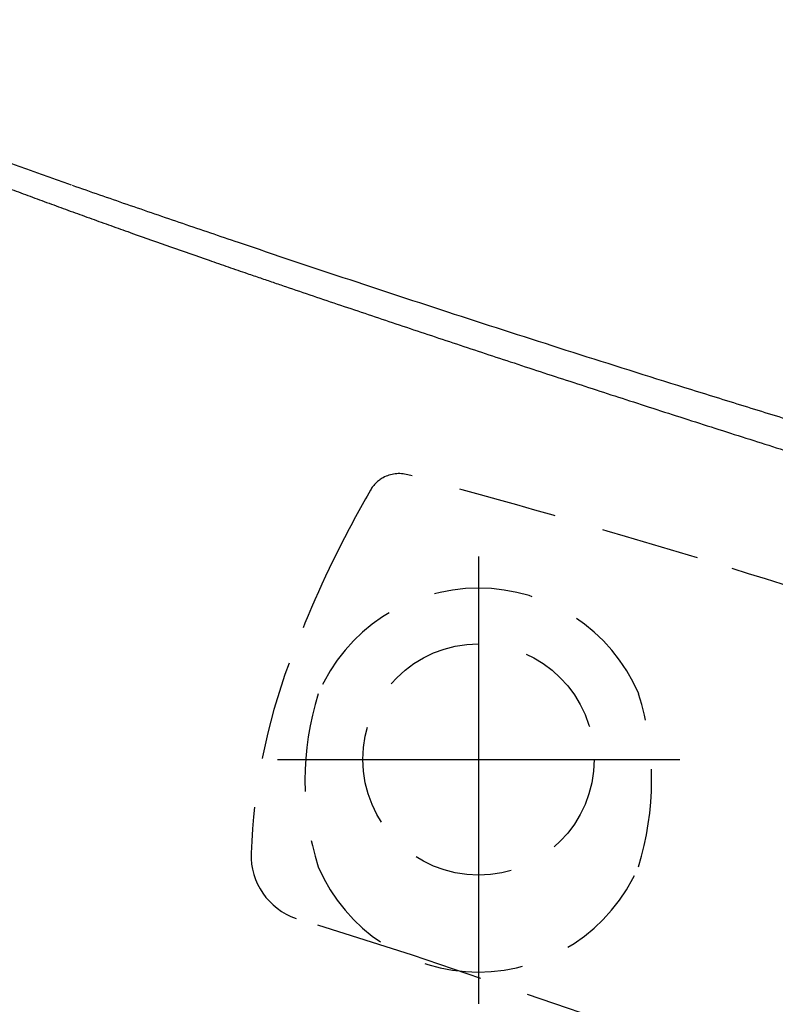
# Model space of a CAD drawing. Units: millimetres. Extents: x 2866 to 3831, y 831 to 1336.
# Drawn here: x 2953 to 2968, y 989 to 1009 of the extents above; entities that cross this region are included whole.
import ezdxf

# ---------------------------------------------------------------- set-up
doc = ezdxf.new("R2010")
doc.units = ezdxf.units.MM
doc.linetypes.add('DASH_CENTER', pattern=[14, 11, -1, 1, -1])
doc.linetypes.add('DASHED', pattern=[3, 2, -1])
doc.layers.add('Dimension', color=4, linetype='Continuous')
doc.layers.add('SS114', color=7, linetype='Continuous')

# ---------------------------------------------------------------- blocks, each defined once
blk = doc.blocks.new('side3046')
at = {"layer": 'SS114', "color": 7, "linetype": 'DASH_CENTER'}
for p, q in [((3055.444, 656.905), (3055.444, 647.868)), ((3051.379, 652.803), (3059.509, 652.803))]:
    blk.add_line(p, q, dxfattribs=at)
at = {"layer": 'SS114', "color": 7, "linetype": 'DASHED'}
for p, q in [((3054.107, 648.853), (3051.756, 649.595)), ((3058.326, 647.412), (3054.107, 648.853))]:
    blk.add_line(p, q, dxfattribs=at)
blk.add_circle((3055.444, 652.803), 2.336, dxfattribs=at)
for centre, radius, start, end in [((3053.838, 657.91), 0.667, 118.8422, 150.0351), ((3053.838, 657.91), 0.667, 74.8607, 118.8416), ((3002.044, 466.503), 198.958, 73.10351, 74.85844), ((3073.348, 646.662), 23.187, 150.0356, 152.747), ((3073.349, 646.662), 23.188, 152.7469, 159.5928), ((2972.879, 372.954), 296.946, 71.8599, 72.96529), ((3055.441, 652.741), 3.523, 23.2221, 156.7779), ((3063.186, 650.443), 12.345, 159.5925, 177.8314), ((3057.794, 652.382), 5.858, 162.6407, 197.3593), ((3053.005, 652.386), 5.935, 342.8367, 17.0858), ((3052.184, 650.859), 1.335, 177.8312, 251.2935), ((3055.439, 652.037), 3.527, 203.4247, 336.5753)]:
    blk.add_arc(centre, radius, start, end, dxfattribs=at)
at = {"layer": 'SS114', "color": 7, "linetype": 'Continuous'}
for points, knots in [([(3037.471, 667.744), (3037.472, 667.743), (3037.475, 667.742), (3037.484, 667.738), (3037.501, 667.73), (3037.526, 667.719), (3037.554, 667.706), (3037.584, 667.693), (3037.614, 667.679), (3037.644, 667.664), (3037.675, 667.649), (3037.705, 667.634), (3037.735, 667.619), (3037.765, 667.603), (3037.795, 667.587), (3037.837, 667.564), (3037.891, 667.534), (3037.945, 667.504), (3037.989, 667.48), (3038.017, 667.465), (3038.042, 667.451), (3038.065, 667.438), (3038.089, 667.425), (3038.126, 667.406), (3038.179, 667.378), (3038.25, 667.342), (3038.31, 667.312), (3038.354, 667.29), (3038.379, 667.278), (3038.401, 667.267), (3038.421, 667.258), (3038.442, 667.248), (3038.474, 667.233), (3038.519, 667.212), (3038.578, 667.186), (3038.653, 667.152), (3038.745, 667.112), (3038.855, 667.065), (3038.972, 667.015), (3039.072, 666.972), (3039.154, 666.937), (3039.218, 666.909), (3039.283, 666.882), (3039.351, 666.853), (3039.42, 666.823), (3039.492, 666.793), (3039.567, 666.762), (3039.643, 666.73), (3039.722, 666.696), (3039.79, 666.668), (3039.845, 666.644), (3039.88, 666.629), (3039.908, 666.616), (3039.929, 666.607), (3039.951, 666.597), (3039.981, 666.584), (3040.022, 666.566), (3040.076, 666.544), (3040.134, 666.52), (3040.199, 666.494), (3040.271, 666.465), (3040.35, 666.434), (3040.436, 666.4), (3040.538, 666.361), (3040.659, 666.314), (3040.798, 666.261), (3040.931, 666.21), (3041.055, 666.162), (3041.172, 666.118), (3041.294, 666.071), (3041.399, 666.032), (3041.484, 665.999), (3041.547, 665.975), (3041.612, 665.951), (3041.677, 665.926), (3041.744, 665.901), (3041.811, 665.875), (3041.879, 665.849), (3041.989, 665.808), (3042.144, 665.749), (3042.345, 665.674), (3042.51, 665.612), (3042.635, 665.566), (3042.717, 665.535), (3042.8, 665.505), (3042.912, 665.463), (3043.053, 665.411), (3043.242, 665.34), (3043.454, 665.262), (3043.687, 665.176), (3043.905, 665.095), (3044.105, 665.021), (3044.285, 664.954), (3044.468, 664.887), (3044.712, 664.796), (3045.021, 664.682), (3045.393, 664.544), (3045.77, 664.405), (3046.084, 664.289), (3046.337, 664.195), (3046.527, 664.125), (3046.718, 664.055), (3046.973, 663.962), (3047.293, 663.845), (3047.613, 663.729), (3047.871, 663.637), (3048.065, 663.567), (3048.259, 663.498), (3048.645, 663.36), (3049.225, 663.155), (3049.805, 662.952), (3050.193, 662.818), (3050.386, 662.751), (3050.578, 662.685), (3050.751, 662.626), (3050.903, 662.574), (3051.034, 662.529), (3051.164, 662.485), (3051.292, 662.441), (3051.419, 662.398), (3051.503, 662.369), (3051.545, 662.355)], [0, 0, 0, 0, 0.00404, 0.008155, 0.03241, 0.058644, 0.090448, 0.124033, 0.156944, 0.190689, 0.224857, 0.258962, 0.292726, 0.326433, 0.360502, 0.395299, 0.468026, 0.546048, 0.581259, 0.617558, 0.642331, 0.668021, 0.694924, 0.72325, 0.794725, 0.874537, 0.963105, 0.993342, 1.02444, 1.045661, 1.067599, 1.090547, 1.114527, 1.174252, 1.238943, 1.308244, 1.420305, 1.540467, 1.66786, 1.799926, 1.867641, 1.936639, 2.007802, 2.080972, 2.15664, 2.234552, 2.315233, 2.39814, 2.483963, 2.572389, 2.617821, 2.663706, 2.686946, 2.710553, 2.73337, 2.757311, 2.809809, 2.868811, 2.931106, 2.99989, 3.0781, 3.163428, 3.255454, 3.353761, 3.493683, 3.643016, 3.80078, 3.920073, 4.04292, 4.175626, 4.311817, 4.379032, 4.447171, 4.516262, 4.586338, 4.657104, 4.729113, 4.802324, 4.877103, 5.081477, 5.296792, 5.523004, 5.609265, 5.696957, 5.785349, 5.874848, 6.054365, 6.237297, 6.480863, 6.730236, 6.985267, 7.175953, 7.369678, 7.563581, 7.760106, 8.151616, 8.551454, 8.949803, 9.355494, 9.557055, 9.760296, 9.962815, 10.16678, 10.573379, 10.984648, 11.189634, 11.395666, 11.601325, 11.80779, 12.624452, 13.447878, 13.651755, 13.855845, 14.059363, 14.262998, 14.402635, 14.542288, 14.678624, 14.814975, 14.948011, 15.081054, 15.081054, 15.081054, 15.081054]), ([(3047.221, 664.405), (3045.61, 664.978), (3042.387, 666.124), (3039.136, 667.192), (3037.51, 667.727)], [0, 0, 0, 0, 5.127444, 10.263716, 10.263716, 10.263716, 10.263716]), ([(3047.233, 664.401), (3047.417, 664.337), (3047.785, 664.209), (3048.527, 663.952), (3049.462, 663.632), (3050.962, 663.121), (3052.839, 662.492), (3055.093, 661.752), (3057.349, 661.026), (3059.229, 660.433), (3060.734, 659.966), (3061.663, 659.68), (3062.394, 659.457), (3062.749, 659.35), (3062.927, 659.296)], [0, 0, 0, 0, 0.583717, 1.167208, 2.357531, 3.546935, 5.923045, 8.295692, 10.664913, 13.030285, 14.211358, 15.391254, 15.947671, 16.503801, 16.503801, 16.503801, 16.503801]), ([(3051.545, 662.355), (3051.916, 662.229), (3052.657, 661.978), (3053.784, 661.599), (3054.927, 661.218), (3056.1, 660.83), (3057.29, 660.44), (3058.511, 660.043), (3059.748, 659.644), (3060.99, 659.248), (3062.221, 658.858), (3063.423, 658.481), (3064.608, 658.113), (3065.622, 657.8), (3066.484, 657.536), (3067.524, 657.22), (3068.898, 656.805), (3070.439, 656.347), (3071.815, 655.942), (3072.732, 655.674), (3073.357, 655.493), (3073.874, 655.344), (3074.576, 655.142), (3075.603, 654.849), (3076.773, 654.517), (3078.032, 654.165), (3079.237, 653.831), (3080.153, 653.579), (3080.832, 653.394), (3081.275, 653.273), (3081.719, 653.153), (3082.165, 653.033), (3082.612, 652.912), (3083.06, 652.792), (3083.51, 652.672), (3083.961, 652.552), (3084.414, 652.432), (3084.868, 652.313), (3085.323, 652.193), (3085.781, 652.073), (3086.239, 651.954), (3086.699, 651.834), (3087.16, 651.715), (3087.623, 651.596), (3088.088, 651.476), (3088.554, 651.357), (3089.021, 651.238), (3089.49, 651.119), (3089.96, 651.001), (3090.274, 650.922), (3090.432, 650.882)], [0, 0, 0, 0, 1.173602, 2.347202, 3.567704, 4.78821, 6.05597, 7.32373, 8.639424, 9.95512, 11.233859, 12.5126, 13.734567, 14.956533, 15.697256, 16.437979, 18.220062, 20.002148, 21.261859, 22.521569, 22.867687, 23.213807, 24.135905, 25.058016, 26.42067, 27.783342, 28.978643, 30.173949, 30.632155, 31.090362, 31.551216, 32.01207, 32.475599, 32.939127, 33.405359, 33.871589, 34.340551, 34.809511, 35.281231, 35.752949, 36.227455, 36.701959, 37.179282, 37.656601, 38.13677, 38.616935, 39.09998, 39.58302, 40.068969, 40.554916, 40.554916, 40.554916, 40.554916])]:
    blk.add_open_spline(points, degree=3, knots=knots, dxfattribs=at)

msp = doc.modelspace()

# ---------------------------------------------------------------- block references
at = {"layer": 'Dimension', "color": 5, "linetype": 'ByBlock', "lineweight": 18}
msp.add_blockref('side3046', (-93.649, 341.546), dxfattribs=at)

doc.saveas('drawing.dxf')
